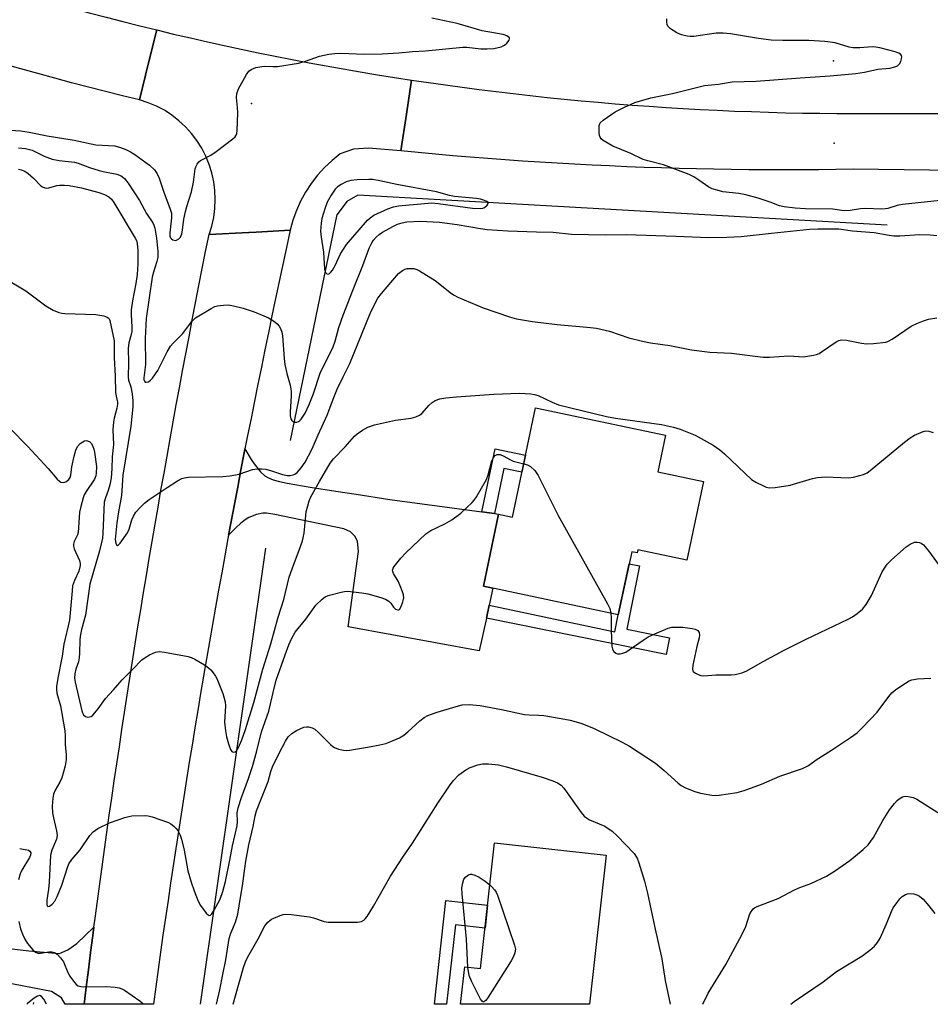
# Model space of a CAD drawing. Units: inches. Extents: x 1237770 to 1243770, y 565453 to 569453.
# Drawn here: x 1241275 to 1241534, y 565453 to 565732 of the extents above; entities that cross this region are included whole.
import ezdxf

# ---------------------------------------------------------------- set-up
doc = ezdxf.new("R2010")
doc.units = ezdxf.units.IN
doc.header["$MEASUREMENT"] = 0
for name, color, linetype in [('BLDG-Footprint', 5, 'Continuous'), ('ELEV-Spot Elevation', 7, 'Continuous'), ('HYDRO-Canal', 164, 'Continuous'), ('TRANS-Driveway', 251, 'Continuous'), ('TRANS-Non Street Sidewalk', 7, 'Continuous'), ('TRANS-Road', 130, 'Continuous'), ('Undefined', 1, 'Continuous')]:
    doc.layers.add(name, color=color, linetype=linetype)

msp = doc.modelspace()

# ---------------------------------------------------------------- linework, layer by layer
at = {"layer": 'BLDG-Footprint'}
for points, elevation in [([(1241469.59, 565601.2), (1241464.88, 565578.92), (1241450.92, 565581.87), (1241450.73, 565580.97), (1241449.18, 565581.3), (1241445.39, 565563.39), (1241407.08, 565571.49), (1241411.4, 565591.96), (1241415.34, 565591.13), (1241421.89, 565622.15), (1241458.75, 565614.36), (1241456.56, 565603.96)], 542.13), ([(1241441.97, 565495.15), (1241437.24, 565452.87), (1241400.61, 565452.87), (1241401.8, 565463.52), (1241406.27, 565463.02), (1241410.27, 565498.7)], 547.84)]:
    msp.add_lwpolyline(points, close=True, dxfattribs=dict(at, elevation=elevation))
at = {"layer": 'ELEV-Spot Elevation'}
for p in [(1241506.46, 565720.62, 535.8), (1241341.2, 565708.51, 534.45), (1241506.66, 565697.26, 537.42)]:
    msp.add_point(p, dxfattribs=at)
at = {"layer": 'HYDRO-Canal'}
for p, q in [((1241352.29, 565612.91), (1241365.59, 565677)), ((1241326.8, 565452.88), (1241345.31, 565582.35)), ((1241279.36, 565452.88), (1241279.41, 565453.33))]:
    msp.add_line(p, q, dxfattribs=at)
msp.add_lwpolyline([(1241521.75, 565673.96), (1241371.48, 565682.46), (1241368.29, 565680.72), (1241365.59, 565677)], dxfattribs=at)
at = {"layer": 'TRANS-Driveway'}
msp.add_lwpolyline([(1241406.67, 565592.6), (1241410.22, 565592.12), (1241411.4, 565591.96), (1241407.08, 565571.49), (1241409.79, 565570.92), (1241408.74, 565566.13), (1241407.92, 565562.41), (1241405.89, 565553.18), (1241368.7, 565559.98), (1241371.59, 565581.33), (1241371.38, 565584.31), (1241370.61, 565585.74), (1241369.31, 565586.95), (1241367.46, 565587.79), (1241347.91, 565591.87), (1241345.53, 565592.24), (1241344.45, 565592.25), (1241342.66, 565591.84), (1241340.51, 565591.02), (1241339.46, 565590.38), (1241338.21, 565589.39), (1241336.77, 565588.06), (1241334.75, 565586.03), (1241335.47, 565589.92), (1241336.39, 565594.8), (1241337.32, 565599.67), (1241338.25, 565604.53), (1241339.2, 565609.41), (1241339.4, 565610.46), (1241341.17, 565607.5), (1241342.01, 565606.24), (1241343.79, 565603.99), (1241345.05, 565602.8), (1241346.04, 565602.26), (1241347.43, 565601.74), (1241349.23, 565601.23), (1241351.36, 565600.76), (1241357.88, 565599.64), (1241365.18, 565598.52), (1241370.98, 565597.63), (1241380.56, 565596.16)], close=True, dxfattribs=at)
msp.add_lwpolyline([(1241250.87, 565471.25), (1241277.99, 565468.06), (1241286.69, 565467.29), (1241289.08, 565468.28), (1241291.66, 565470.11), (1241296.52, 565474.71), (1241296.21, 565472.39), (1241295.58, 565467.52), (1241294.95, 565462.64), (1241294.33, 565457.76), (1241293.72, 565452.88), (1241288.3, 565452.88), (1241287.32, 565454.66), (1241284.47, 565456.45), (1241262.77, 565460.63)], dxfattribs=at)
at = {"layer": 'TRANS-Non Street Sidewalk'}
for points in [[(1241410.22, 565592.12), (1241406.67, 565592.6), (1241410.45, 565610.5), (1241419.05, 565608.68), (1241418.03, 565603.86), (1241412.93, 565604.94)], [(1241407.92, 565562.41), (1241408.74, 565566.13), (1241444.38, 565558.6), (1241445.39, 565563.39), (1241448.46, 565577.88), (1241451.44, 565577.28), (1241447.82, 565559.3), (1241459.93, 565556.86), (1241458.98, 565552.13)], [(1241408.28, 565480.95), (1241407.56, 565474.5), (1241399.12, 565475.44), (1241396.59, 565452.87), (1241393.16, 565452.87), (1241396.45, 565482.28)]]:
    msp.add_lwpolyline(points, close=True, dxfattribs=at)
at = {"layer": 'TRANS-Road'}
for points in [[(1241271.44, 565740.98), (1241276.18, 565739.58), (1241280.92, 565738.21), (1241285.67, 565736.87), (1241290.43, 565735.55), (1241295.2, 565734.26), (1241299.97, 565733), (1241304.75, 565731.76), (1241309.54, 565730.56), (1241314.33, 565729.38), (1241312.05, 565720.01), (1241309.49, 565709.53), (1241304.65, 565710.71), (1241299.82, 565711.91), (1241295, 565713.14), (1241290.18, 565714.4), (1241285.38, 565715.69), (1241280.58, 565717), (1241275.78, 565718.34), (1241271, 565719.72)], [(1241685.62, 565687.64), (1241512.1, 565689.87), (1241507.15, 565689.79), (1241502.21, 565689.73), (1241497.26, 565689.7), (1241492.31, 565689.69), (1241487.36, 565689.7), (1241482.42, 565689.73), (1241477.47, 565689.78), (1241472.53, 565689.86), (1241467.58, 565689.96), (1241462.63, 565690.08), (1241457.69, 565690.22), (1241452.75, 565690.39), (1241447.8, 565690.58), (1241442.86, 565690.79), (1241437.92, 565691.02), (1241432.98, 565691.28), (1241428.04, 565691.55), (1241423.1, 565691.85), (1241418.17, 565692.17), (1241413.23, 565692.52), (1241408.3, 565692.88), (1241403.37, 565693.27), (1241398.44, 565693.68), (1241393.51, 565694.12), (1241388.58, 565694.57), (1241383.66, 565695.05), (1241385.24, 565705.5), (1241385.82, 565709.33), (1241386.71, 565715.16), (1241391.5, 565714.45), (1241396.3, 565713.77), (1241401.1, 565713.11), (1241405.91, 565712.48), (1241410.72, 565711.88), (1241415.53, 565711.31), (1241420.35, 565710.76), (1241425.16, 565710.25), (1241429.99, 565709.76), (1241434.82, 565709.3), (1241439.64, 565708.86), (1241444.47, 565708.45), (1241449.3, 565708.07), (1241454.13, 565707.72), (1241458.97, 565707.4), (1241463.81, 565707.1), (1241468.65, 565706.83), (1241473.49, 565706.6), (1241478.33, 565706.38), (1241483.17, 565706.2), (1241488.02, 565706.04), (1241492.86, 565705.91), (1241497.71, 565705.81), (1241502.56, 565705.74), (1241507.4, 565705.7), (1241512.25, 565705.68), (1241540.4, 565705.67)]]:
    msp.add_lwpolyline(points, dxfattribs=at)
for points in [[(1241386.71, 565715.16), (1241385.82, 565709.33), (1241385.24, 565705.5), (1241383.66, 565695.05), (1241374.46, 565695.88), (1241370.2, 565695.57), (1241366.41, 565694.21), (1241364.12, 565692.37), (1241361.98, 565690.35), (1241360, 565688.18), (1241358.21, 565685.85), (1241356.6, 565683.39), (1241355.2, 565680.81), (1241354, 565678.13), (1241353.02, 565675.36), (1241352.26, 565672.52), (1241342.61, 565672.01), (1241340.51, 565671.9), (1241329.18, 565671.29), (1241329.95, 565673.71), (1241330.51, 565676.2), (1241330.85, 565678.72), (1241330.97, 565681.26), (1241330.87, 565683.8), (1241330.55, 565686.32), (1241330.01, 565688.81), (1241329.26, 565691.24), (1241328.29, 565693.59), (1241327.13, 565695.85), (1241325.77, 565698.01), (1241324.23, 565700.03), (1241322.52, 565701.91), (1241320.66, 565703.64), (1241318.64, 565705.2), (1241316.51, 565706.58), (1241314.26, 565707.77), (1241311.91, 565708.75), (1241309.49, 565709.53), (1241312.05, 565720.01), (1241314.33, 565729.38), (1241319.12, 565728.24), (1241323.91, 565727.12), (1241328.71, 565726.03), (1241333.51, 565724.97), (1241338.32, 565723.94), (1241343.13, 565722.93), (1241347.95, 565721.96), (1241352.78, 565721.01), (1241357.61, 565720.09), (1241362.45, 565719.2), (1241367.29, 565718.33), (1241372.14, 565717.5), (1241376.99, 565716.69), (1241381.84, 565715.91)], [(1241339.4, 565610.46), (1241339.2, 565609.41), (1241338.25, 565604.53), (1241337.32, 565599.67), (1241336.39, 565594.8), (1241335.47, 565589.92), (1241334.75, 565586.03), (1241334.57, 565585.05), (1241333.67, 565580.17), (1241332.78, 565575.3), (1241331.9, 565570.41), (1241331.02, 565565.54), (1241330.16, 565560.65), (1241329.31, 565555.77), (1241328.46, 565550.88), (1241327.62, 565546), (1241326.79, 565541.11), (1241325.97, 565536.22), (1241325.16, 565531.33), (1241324.36, 565526.43), (1241323.57, 565521.54), (1241322.78, 565516.64), (1241322.01, 565511.75), (1241321.24, 565506.85), (1241320.48, 565501.95), (1241319.73, 565497.05), (1241318.99, 565492.15), (1241318.26, 565487.24), (1241317.54, 565482.34), (1241316.83, 565477.43), (1241316.12, 565472.52), (1241315.43, 565467.61), (1241314.74, 565462.7), (1241314.06, 565457.79), (1241313.39, 565452.88), (1241293.72, 565452.88), (1241294.33, 565457.76), (1241294.95, 565462.64), (1241295.58, 565467.52), (1241296.21, 565472.39), (1241296.52, 565474.71), (1241296.85, 565477.27), (1241297.5, 565482.14), (1241298.16, 565487.01), (1241298.83, 565491.89), (1241299.51, 565496.76), (1241300.19, 565501.63), (1241300.88, 565506.5), (1241301.58, 565511.37), (1241302.29, 565516.24), (1241303.01, 565521.1), (1241303.73, 565525.97), (1241304.46, 565530.83), (1241305.2, 565535.7), (1241305.95, 565540.56), (1241306.7, 565545.42), (1241307.47, 565550.27), (1241308.24, 565555.13), (1241309.02, 565559.99), (1241309.81, 565564.84), (1241310.6, 565569.7), (1241311.41, 565574.55), (1241312.22, 565579.4), (1241313.04, 565584.25), (1241313.87, 565589.1), (1241314.71, 565593.94), (1241315.55, 565598.79), (1241316.41, 565603.63), (1241317.26, 565608.47), (1241318.13, 565613.31), (1241319.01, 565618.15), (1241319.89, 565622.99), (1241320.79, 565627.83), (1241321.69, 565632.66), (1241322.6, 565637.5), (1241323.51, 565642.33), (1241324.44, 565647.16), (1241325.37, 565651.99), (1241326.31, 565656.82), (1241327.26, 565661.64), (1241328.22, 565666.47), (1241329.18, 565671.29), (1241340.51, 565671.9), (1241342.61, 565672.01), (1241352.26, 565672.52), (1241351.2, 565667.68), (1241350.16, 565662.83), (1241349.11, 565657.98), (1241348.08, 565653.13), (1241347.06, 565648.28), (1241346.05, 565643.43), (1241345.04, 565638.57), (1241344.05, 565633.72), (1241343.06, 565628.86), (1241342.08, 565624), (1241341.11, 565619.13), (1241340.15, 565614.27)]]:
    msp.add_lwpolyline(points, close=True, dxfattribs=at)
at = {"layer": 'Undefined'}
for points, elevation in [([(1241267.18, 565701.3), (1241275.64, 565700.75), (1241278.13, 565700.35), (1241283.21, 565699.35), (1241290.88, 565698.07), (1241297.01, 565696.75), (1241302.46, 565696.46), (1241304.05, 565696.07), (1241305.61, 565695.46), (1241306.88, 565694.79), (1241308.09, 565694.04), (1241312.27, 565690.98), (1241313.74, 565689.66), (1241314.5, 565688.56), (1241315.05, 565687.29), (1241316.34, 565683.35), (1241318.17, 565678.53), (1241318.52, 565677.4), (1241318.56, 565676.06), (1241318.03, 565671.81), (1241318.09, 565670.84), (1241318.25, 565670.43), (1241318.53, 565670.1), (1241318.9, 565669.86), (1241319.55, 565669.68), (1241320, 565669.73), (1241320.65, 565670.09), (1241321.07, 565670.62), (1241321.42, 565671.53), (1241321.64, 565672.6), (1241322.06, 565675.67), (1241322.5, 565677.89), (1241322.85, 565679.27), (1241324.17, 565683.47), (1241324.76, 565686.23), (1241325.29, 565689.94), (1241325.52, 565690.75), (1241325.78, 565691.26), (1241326.3, 565691.94), (1241326.72, 565692.3), (1241329.7, 565693.87), (1241331.17, 565694.88), (1241335.96, 565698.5), (1241336.59, 565699.09), (1241336.9, 565699.53), (1241337.08, 565700.04), (1241337.2, 565700.88), (1241337.35, 565705.9), (1241337.31, 565707.37), (1241337.01, 565710.25), (1241337.05, 565711.36), (1241337.57, 565712.67), (1241339.86, 565716.73), (1241340.5, 565717.67), (1241341.12, 565718.2), (1241342.45, 565718.7), (1241344.19, 565719.06), (1241345.05, 565719.11), (1241347.3, 565719), (1241348.59, 565719.05), (1241354.61, 565719.97), (1241356.59, 565720.5), (1241360.58, 565721.92), (1241363.18, 565722.48), (1241364.92, 565722.75), (1241366.59, 565722.77), (1241373.37, 565722.52), (1241378.36, 565722.63), (1241383.11, 565722.89), (1241386.95, 565723.3), (1241390.68, 565723.42), (1241401.22, 565724.49), (1241402.34, 565724.46), (1241406.39, 565724), (1241408.13, 565724.01), (1241410.08, 565724.15), (1241412.08, 565724.59), (1241413.1, 565725.08), (1241413.73, 565725.63), (1241414.38, 565726.46), (1241414.53, 565726.85), (1241414.46, 565727.19), (1241414.16, 565727.47), (1241413.73, 565727.72), (1241412.7, 565728.11), (1241406.72, 565729.13), (1241399.67, 565731.2), (1241392.42, 565732.72)], 534), ([(1241536.74, 565680.97), (1241526.05, 565679.85), (1241524.54, 565679.55), (1241521.95, 565678.73), (1241521.13, 565678.58), (1241519.99, 565678.57), (1241515.66, 565678.76), (1241514.13, 565678.62), (1241511.21, 565678.16), (1241509.52, 565678.05), (1241506.32, 565678.49), (1241498.54, 565678.58), (1241495.64, 565678.83), (1241492.5, 565679.23), (1241491.1, 565679.51), (1241488.46, 565680.51), (1241485.13, 565681.63), (1241481.57, 565682.59), (1241479.56, 565682.98), (1241475.07, 565683.49), (1241473.41, 565683.88), (1241472.05, 565684.3), (1241471.05, 565684.79), (1241468.29, 565686.79), (1241466.8, 565687.72), (1241465.5, 565688.4), (1241458.26, 565691.13), (1241453.74, 565692.23), (1241452.47, 565692.63), (1241448.92, 565694.34), (1241443.83, 565696.41), (1241441.11, 565697.97), (1241440.51, 565698.49), (1241440.24, 565698.93), (1241440.08, 565699.45), (1241439.97, 565700.29), (1241439.92, 565701.46), (1241439.99, 565702.29), (1241440.28, 565703.02), (1241441.08, 565703.79), (1241444.51, 565706.13), (1241447.14, 565707.46), (1241450.1, 565708.76), (1241454.62, 565710.13), (1241460.76, 565711.34), (1241469.81, 565713.62), (1241473.8, 565714.02), (1241477.71, 565714.67), (1241484.55, 565714.87), (1241497.03, 565715.84), (1241505.49, 565716.37), (1241512.79, 565717.07), (1241515.26, 565717.39), (1241519.06, 565718.22), (1241522.45, 565718.54), (1241523.87, 565718.89), (1241524.64, 565719.23), (1241525.23, 565719.74), (1241525.59, 565720.45), (1241525.8, 565721.23), (1241525.85, 565721.73), (1241525.76, 565722.17), (1241525.46, 565722.53), (1241525.01, 565722.82), (1241524.02, 565723.2), (1241519.64, 565724.3), (1241518.54, 565724.5), (1241517.49, 565724.57), (1241513.92, 565724.28), (1241512.02, 565724.31), (1241510.97, 565724.54), (1241506.92, 565725.7), (1241504.03, 565726.11), (1241499.48, 565726.36), (1241492.06, 565726.37), (1241488.8, 565726.52), (1241485.15, 565726.96), (1241477.19, 565728.27), (1241475.17, 565728.5), (1241473.14, 565728.46), (1241466.83, 565727.55), (1241465.74, 565727.51), (1241464.94, 565727.6), (1241463.33, 565728.05), (1241462.01, 565728.61), (1241460.22, 565729.68), (1241459.78, 565730.04), (1241459.47, 565730.44), (1241459.27, 565730.89), (1241459.14, 565731.73), (1241459.16, 565732.59)], 536), ([(1241275.06, 565689.87), (1241275.86, 565689.69), (1241276.9, 565689.29), (1241277.84, 565688.67), (1241279.36, 565687.32), (1241281.47, 565685.16), (1241281.91, 565684.85), (1241282.59, 565684.56), (1241283.17, 565684.49), (1241283.72, 565684.56), (1241285.95, 565685.21), (1241286.78, 565685.34), (1241288.15, 565685.38), (1241289.52, 565685.23), (1241293.02, 565684.56), (1241297.86, 565683.3), (1241299.54, 565682.72), (1241300.77, 565682.04), (1241301.47, 565681.38), (1241302.14, 565680.42), (1241308.23, 565670.34), (1241308.58, 565669.59), (1241308.81, 565668.75), (1241308.97, 565666.83), (1241308.98, 565663.05), (1241308.74, 565660), (1241308.4, 565657.45), (1241307.44, 565652.53), (1241307.08, 565649.96), (1241307.05, 565648.59), (1241307.3, 565645), (1241307.29, 565643.82), (1241307.11, 565642.96), (1241306.4, 565640.63), (1241306.2, 565639.01), (1241306.34, 565634.97), (1241306.2, 565630.82), (1241306.31, 565630.01), (1241306.97, 565628.09), (1241307.39, 565626.08), (1241307.56, 565624.15), (1241307.53, 565622.47), (1241306.95, 565616.93), (1241304.67, 565603.02), (1241304.31, 565597.29), (1241303.44, 565592.62), (1241303.02, 565589.54), (1241302.57, 565584.75), (1241302.77, 565583.7), (1241302.96, 565583.3), (1241303.21, 565583.11), (1241303.5, 565583.22), (1241303.99, 565583.74), (1241306.01, 565586.65), (1241306.52, 565587.7), (1241307.3, 565590.37), (1241307.72, 565591.38), (1241308.45, 565592.56), (1241309.61, 565593.86), (1241310.85, 565595.08), (1241312.22, 565596.14), (1241317.27, 565599.52), (1241320.22, 565601.4), (1241321.48, 565602.09), (1241322.18, 565602.31), (1241323.34, 565602.43), (1241333.07, 565602.7), (1241335.12, 565602.86), (1241337.71, 565603.32), (1241341.56, 565604.6), (1241342.97, 565604.86), (1241344.15, 565604.85), (1241345.3, 565604.71), (1241346.93, 565604.25), (1241350.01, 565603.23), (1241351.43, 565602.96), (1241352.27, 565602.95), (1241353.07, 565603.11), (1241353.56, 565603.34), (1241354.23, 565603.83), (1241355.33, 565605.1), (1241356.5, 565606.69), (1241358.51, 565610.49), (1241360.19, 565614.47), (1241362.71, 565620.05), (1241364.62, 565625.08), (1241365.61, 565627.44), (1241367.25, 565630.93), (1241369.18, 565634.72), (1241374.93, 565648.95), (1241376.52, 565652.26), (1241377.1, 565653.23), (1241378.13, 565654.57), (1241383.01, 565660.27), (1241384.12, 565661.14), (1241384.9, 565661.51), (1241385.43, 565661.64), (1241386.54, 565661.73), (1241387.37, 565661.67), (1241388.16, 565661.43), (1241388.94, 565661.05), (1241393.42, 565658.31), (1241398.03, 565654.6), (1241398.75, 565654.1), (1241399.78, 565653.58), (1241407.01, 565650.56), (1241414.45, 565648.01), (1241416.52, 565647.4), (1241421.04, 565646.64), (1241428, 565645.76), (1241437.45, 565644.97), (1241439.21, 565644.75), (1241442.84, 565643.92), (1241448.34, 565642.04), (1241452.28, 565641.08), (1241454.52, 565640.62), (1241460.03, 565639.83), (1241466.16, 565638.62), (1241471.34, 565637.98), (1241477.53, 565637.7), (1241486.5, 565636.57), (1241488.27, 565636.55), (1241493.8, 565636.86), (1241497.98, 565636.65), (1241499.13, 565636.76), (1241500.83, 565637.06), (1241501.65, 565637.28), (1241502.42, 565637.61), (1241503.4, 565638.21), (1241507.23, 565640.89), (1241507.99, 565641.27), (1241508.79, 565641.45), (1241510.18, 565641.36), (1241514.43, 565640.49), (1241515.84, 565640.29), (1241517.86, 565640.39), (1241521.31, 565640.8), (1241522.11, 565641.06), (1241523.1, 565641.59), (1241528.56, 565645.3), (1241530.09, 565646.11), (1241532.02, 565646.85), (1241533.44, 565647.27), (1241535.79, 565647.64)], 538), ([(1241270.34, 565659.38), (1241277.2, 565655.31), (1241282.83, 565651.05), (1241284.92, 565649.89), (1241286.54, 565649.16), (1241287.38, 565648.97), (1241288.25, 565648.9), (1241297.02, 565648.67), (1241299.3, 565648.22), (1241300.08, 565647.97), (1241300.53, 565647.73), (1241300.84, 565647.38), (1241301.03, 565646.94), (1241302.27, 565641.16), (1241302.23, 565636.39), (1241302.56, 565631.11), (1241302.64, 565626.53), (1241302.78, 565625.41), (1241303.21, 565623.78), (1241303.24, 565623.14), (1241303.03, 565622.02), (1241302.23, 565619.19), (1241302.03, 565618.04), (1241301.89, 565616), (1241302.03, 565611.69), (1241301.68, 565608.26), (1241301.59, 565604.82), (1241301.4, 565602.23), (1241301.05, 565600.28), (1241300.54, 565598.69), (1241299.75, 565596.59), (1241299.46, 565595.34), (1241299.05, 565586.59), (1241298.91, 565585.2), (1241298.58, 565583.54), (1241298.06, 565581.52), (1241295.33, 565572.08), (1241294.1, 565563.31), (1241293.01, 565559.21), (1241292.61, 565557.27), (1241292.51, 565556.18), (1241292.44, 565552.58), (1241292.33, 565551.18), (1241292.09, 565550.05), (1241291.34, 565547.94), (1241291.06, 565546.69), (1241291, 565545.42), (1241291.14, 565544.32), (1241293.09, 565536.12), (1241293.34, 565535.39), (1241293.58, 565534.97), (1241294.12, 565534.56), (1241294.8, 565534.39), (1241295.28, 565534.4), (1241295.74, 565534.57), (1241296.18, 565534.89), (1241297.76, 565536.68), (1241299.83, 565539.66), (1241302.04, 565542.07), (1241304.49, 565544.99), (1241307.58, 565548), (1241310.13, 565550.64), (1241311.02, 565551.32), (1241312.25, 565552.01), (1241314.03, 565552.81), (1241314.56, 565552.94), (1241315.12, 565552.97), (1241316.58, 565552.8), (1241323.3, 565551.59), (1241324.12, 565551.31), (1241325.14, 565550.79), (1241327.87, 565549.17), (1241329.06, 565548.36), (1241329.67, 565547.79), (1241330.38, 565546.93), (1241331.02, 565546.02), (1241331.42, 565545.29), (1241333.11, 565541.07), (1241333.53, 565539.74), (1241333.77, 565538.67), (1241333.82, 565537.56), (1241333.62, 565532.97), (1241333.87, 565530.47), (1241334.16, 565528.8), (1241334.73, 565526.83), (1241335.29, 565525.21), (1241335.67, 565524.61), (1241335.83, 565524.5), (1241336.19, 565524.45), (1241336.59, 565524.56), (1241336.96, 565524.8), (1241337.59, 565525.7), (1241338.54, 565527.91), (1241339.54, 565530.85), (1241341.88, 565538.49), (1241344.42, 565547.94), (1241346.78, 565555.12), (1241348.85, 565562.76), (1241350.44, 565567.74), (1241351.93, 565574.11), (1241352.75, 565576.49), (1241355.17, 565582.8), (1241355.7, 565584.41), (1241356.16, 565586.61), (1241356.78, 565592.64), (1241357.2, 565594.35), (1241357.66, 565595.76), (1241358.12, 565596.85), (1241360.53, 565601.24), (1241363.62, 565606.46), (1241364.49, 565607.71), (1241367.81, 565611.05), (1241370.47, 565614.07), (1241371.29, 565614.78), (1241372.73, 565615.83), (1241374.23, 565616.68), (1241376.14, 565617.28), (1241382.12, 565618.64), (1241386.53, 565619.22), (1241387.92, 565619.58), (1241388.93, 565620.07), (1241389.6, 565620.56), (1241391.71, 565622.94), (1241392.52, 565623.64), (1241393.39, 565624.2), (1241394.67, 565624.68), (1241396.42, 565625), (1241399.4, 565625.29), (1241410.09, 565626.02), (1241417.33, 565626.3), (1241420.52, 565626.13), (1241421.61, 565625.94), (1241422.6, 565625.62), (1241426.56, 565623.75), (1241428.41, 565623.02), (1241442.01, 565619.66), (1241444.63, 565619.17), (1241457.68, 565617.41), (1241461.01, 565616.69), (1241462.91, 565616.06), (1241467.2, 565614.37), (1241472.29, 565611.54), (1241474.19, 565610.18), (1241475.55, 565609.06), (1241483.19, 565601.84), (1241484.45, 565601.06), (1241486.58, 565599.97), (1241487.39, 565599.63), (1241488.22, 565599.45), (1241489.91, 565599.55), (1241494.2, 565600.21), (1241500.5, 565602.05), (1241501.93, 565602.38), (1241504.21, 565602.54), (1241510.71, 565602.23), (1241512.15, 565602.45), (1241514.96, 565603.22), (1241516, 565603.68), (1241516.93, 565604.34), (1241526.6, 565612.41), (1241528.22, 565613.67), (1241529.5, 565614.36), (1241531.92, 565615.38), (1241532.73, 565615.58), (1241533.52, 565615.56), (1241534.8, 565615.14)], 540), ([(1241272.7, 565616.28), (1241277.73, 565611.17), (1241283.52, 565604.89), (1241286.06, 565601.94), (1241286.7, 565601.35), (1241287.14, 565601.08), (1241287.83, 565600.92), (1241288.53, 565601.1), (1241289.36, 565601.76), (1241289.77, 565602.38), (1241289.94, 565603), (1241290.25, 565605.44), (1241290.91, 565608.39), (1241291.36, 565610.14), (1241291.82, 565611.21), (1241292.63, 565612.03), (1241293.36, 565612.52), (1241293.87, 565612.75), (1241294.33, 565612.84), (1241294.73, 565612.81), (1241295.36, 565612.5), (1241295.73, 565612.13), (1241296.12, 565611.45), (1241296.49, 565610.43), (1241296.69, 565609.6), (1241297.2, 565605.49), (1241297.17, 565603.59), (1241297.01, 565602.84), (1241296.64, 565601.9), (1241294.27, 565598.37), (1241293.77, 565597.41), (1241293.48, 565596.63), (1241292.8, 565594.16), (1241292.44, 565592.49), (1241292.07, 565586.79), (1241291.87, 565586.07), (1241290.93, 565584.18), (1241290.7, 565583.41), (1241290.7, 565582.89), (1241290.92, 565582.1), (1241292.41, 565578.82), (1241292.56, 565577.97), (1241292.56, 565577.4), (1241292.18, 565575.82), (1241290.95, 565573.18), (1241290.47, 565571.64), (1241290.29, 565570.19), (1241289.9, 565564.96), (1241289.55, 565561.86), (1241287.93, 565555.06), (1241287.51, 565551.66), (1241286.29, 565545.43), (1241285.92, 565543.06), (1241285.89, 565542.21), (1241286.01, 565541.17), (1241287.03, 565537.57), (1241288.22, 565530.5), (1241288.33, 565529.14), (1241288.33, 565526.6), (1241288.6, 565523.68), (1241288.63, 565522.23), (1241288.38, 565520.52), (1241287.4, 565517.14), (1241286.86, 565515.88), (1241285.5, 565513.63), (1241285.07, 565512.52), (1241284.81, 565511.39), (1241284.7, 565509.14), (1241284.76, 565507.17), (1241285.03, 565505.74), (1241285.89, 565502.1), (1241286.06, 565500.76), (1241285.86, 565499.74), (1241284.52, 565496.64), (1241284.15, 565495.14), (1241283.77, 565487.5), (1241283.58, 565485.5), (1241283.13, 565482.39), (1241283.1, 565481.58), (1241283.17, 565481.09), (1241283.31, 565480.74), (1241283.42, 565480.64), (1241283.89, 565480.73), (1241284.67, 565481.29), (1241285.37, 565482.14), (1241286.05, 565483.43), (1241287.39, 565486.66), (1241288.99, 565491.7), (1241289.42, 565492.75), (1241290.23, 565493.93), (1241292.6, 565496.73), (1241295.34, 565500.73), (1241296.25, 565501.8), (1241297.6, 565502.73), (1241300.89, 565504.32), (1241305.3, 565505.89), (1241306.42, 565506.2), (1241307.28, 565506.35), (1241311.07, 565506.48), (1241311.93, 565506.38), (1241313.03, 565506.08), (1241317.65, 565504.46), (1241318.37, 565504.06), (1241319.23, 565503.43), (1241319.8, 565502.88), (1241320.33, 565502.17), (1241321.03, 565500.87), (1241321.41, 565499.75), (1241322.1, 565496.58), (1241323.15, 565490.78), (1241324.11, 565487.52), (1241324.99, 565485.06), (1241326.14, 565482.13), (1241326.79, 565480.87), (1241328.35, 565478.75), (1241328.9, 565478.22), (1241329.27, 565478.07), (1241329.65, 565478.19), (1241329.99, 565478.5), (1241330.68, 565479.62), (1241332.32, 565482.69), (1241333.09, 565484.89), (1241333.87, 565487.71), (1241335.11, 565493.74), (1241335.83, 565497.8), (1241337.15, 565503.53), (1241337.28, 565504.77), (1241337.19, 565507.2), (1241337.44, 565508.6), (1241338.4, 565511.57), (1241340.41, 565516.98), (1241341.49, 565520.38), (1241342.64, 565524.46), (1241344.11, 565530.2), (1241346.16, 565536.1), (1241347.35, 565541.39), (1241348.27, 565544.82), (1241350.77, 565552.02), (1241351.86, 565554.91), (1241352.56, 565556.57), (1241353.62, 565558.45), (1241356.7, 565562.2), (1241359.55, 565566.1), (1241361.3, 565567.88), (1241362.17, 565568.52), (1241362.98, 565568.86), (1241366.73, 565569.87), (1241367.61, 565570.03), (1241368.48, 565570.07), (1241372.55, 565569.68), (1241374.27, 565569.34), (1241377.94, 565568.3), (1241379.32, 565567.85), (1241380.24, 565567.32), (1241380.77, 565566.73), (1241381.6, 565565.54), (1241382.16, 565565.01), (1241382.75, 565564.79), (1241383.1, 565564.83), (1241383.27, 565564.94), (1241383.77, 565565.77), (1241384.23, 565567.12), (1241384.45, 565568.24), (1241384.39, 565569.08), (1241384.15, 565569.93), (1241383.5, 565571.6), (1241382.85, 565572.94), (1241381.53, 565575.17), (1241381.35, 565575.66), (1241381.31, 565576.09), (1241381.47, 565576.65), (1241381.73, 565577.08), (1241383.65, 565579.5), (1241385.04, 565580.98), (1241390.71, 565586.42), (1241392.18, 565587.33), (1241396.18, 565589.2), (1241398.14, 565590.38), (1241400.65, 565592.22), (1241403.9, 565595.27), (1241404.46, 565595.95), (1241405.11, 565596.93), (1241407.93, 565601.8), (1241408.46, 565603.16), (1241409.48, 565607.08), (1241409.94, 565608.06), (1241410.41, 565608.65), (1241410.99, 565608.94), (1241411.85, 565608.86), (1241412.84, 565608.46), (1241414.8, 565607.37), (1241415.56, 565607.03), (1241416.63, 565606.7), (1241418.54, 565606.29)], 542), ([(1241418.54, 565606.29), (1241419.59, 565605.97), (1241420.48, 565605.49), (1241421.64, 565604.32), (1241422.63, 565602.96), (1241428.33, 565591.61), (1241442.3, 565566.51), (1241442.94, 565565.17), (1241443.23, 565563.85)], 542), ([(1241443.23, 565563.85), (1241443.33, 565562.53), (1241443.34, 565558.95), (1241443.53, 565554.49), (1241443.79, 565553.4), (1241444.07, 565552.98), (1241444.65, 565552.51), (1241445.12, 565552.35), (1241445.9, 565552.35), (1241446.71, 565552.51), (1241447.5, 565552.81), (1241448.51, 565553.42), (1241452.4, 565556.16), (1241453.89, 565557.11), (1241455.73, 565558), (1241459.51, 565559.59), (1241460.61, 565559.85), (1241462.55, 565559.94), (1241463.71, 565559.85), (1241466.37, 565559.48), (1241467.22, 565559.29), (1241467.92, 565558.96), (1241468.35, 565558.37), (1241468.48, 565557.64), (1241468.36, 565556.89), (1241467.71, 565554.39), (1241466.54, 565549.1), (1241466.43, 565548), (1241466.54, 565547.53), (1241466.67, 565547.34), (1241467.28, 565546.86), (1241468.03, 565546.48), (1241468.85, 565546.19), (1241469.68, 565546.04), (1241473.05, 565546.36), (1241477.45, 565546.32), (1241478.57, 565546.43), (1241480.43, 565546.89), (1241481.73, 565547.41), (1241486.54, 565550.16), (1241492.3, 565553.31), (1241498.73, 565556.49), (1241510.61, 565562.15), (1241511.84, 565562.81), (1241513.23, 565563.77), (1241514.71, 565565.04), (1241515.75, 565566.33), (1241516.36, 565567.24), (1241517.23, 565568.91), (1241520.19, 565575.42), (1241520.91, 565576.66), (1241521.75, 565577.79), (1241522.93, 565579.03), (1241527.09, 565582.68), (1241528.24, 565583.47), (1241529.45, 565583.98), (1241530.2, 565584.05), (1241530.93, 565583.95), (1241531.38, 565583.78), (1241532, 565583.3), (1241533.43, 565581.56), (1241538.44, 565574.7)], 542), ([(1241402.71, 565463.42), (1241402.24, 565471.33), (1241401.01, 565484.2), (1241400.97, 565485.92), (1241401.2, 565487.36), (1241401.53, 565488.42), (1241402.07, 565489.08), (1241402.86, 565489.63), (1241403.43, 565489.8), (1241403.7, 565489.81), (1241404.69, 565489.52), (1241405.9, 565488.93), (1241407.32, 565487.99), (1241408.93, 565486.78)], 548), ([(1241408.93, 565486.78), (1241409.52, 565486.22), (1241410.25, 565485.38), (1241410.69, 565484.66), (1241411.04, 565483.86), (1241415.95, 565469.62), (1241416.17, 565468.5), (1241416.04, 565467.47), (1241415.64, 565466.46), (1241414.92, 565465.21), (1241408.43, 565454.86), (1241407.77, 565453.96), (1241407.24, 565453.59), (1241407.06, 565453.59), (1241406.7, 565453.75), (1241406.22, 565454.33), (1241403.68, 565459.41), (1241403.05, 565461.03), (1241402.71, 565463.42)], 548)]:
    msp.add_lwpolyline(points, dxfattribs=dict(at, elevation=elevation))
at = {"layer": 'Undefined', "elevation": 534}
msp.add_lwpolyline([(1241374.51, 565686.99), (1241371.26, 565686.84), (1241369.49, 565686.67), (1241368.15, 565686.27), (1241366.66, 565685.57), (1241365.66, 565684.89), (1241364.96, 565684.19), (1241363.85, 565682.53), (1241362.73, 565680.54), (1241362.13, 565678.93), (1241361.24, 565675.91), (1241361.02, 565674.54), (1241360.88, 565672.33), (1241361.01, 565670.58), (1241361.64, 565666.28), (1241362, 565661.52), (1241362.28, 565660.53), (1241362.68, 565660.16), (1241363.01, 565660.12), (1241363.36, 565660.24), (1241363.72, 565660.57), (1241364.21, 565661.24), (1241364.96, 565662.52), (1241366.53, 565665.83), (1241368.18, 565668.47), (1241374.14, 565675.36), (1241374.94, 565676.08), (1241376.02, 565676.79), (1241379.94, 565678.59), (1241381.57, 565679.18), (1241383.01, 565679.47), (1241392.48, 565680.3), (1241394.22, 565680.18), (1241404.02, 565678.8), (1241406.15, 565678.67), (1241406.91, 565678.81), (1241407.37, 565679.02), (1241408.15, 565679.65), (1241408.46, 565680.16), (1241408.39, 565680.46), (1241408.08, 565680.71), (1241407.38, 565681.02), (1241406.28, 565681.35), (1241405.13, 565681.52), (1241398.86, 565682.15), (1241397.45, 565682.44), (1241393.78, 565683.44), (1241382.49, 565685.56), (1241377.71, 565686.57), (1241375.68, 565686.91)], close=True, dxfattribs=at)
at = {"layer": 'Undefined'}
for points in [[(1241275.11, 565695.91, 536), (1241277.11, 565695.79, 536), (1241279, 565695.24, 536), (1241282.41, 565693.56, 536), (1241284.62, 565692.74, 536), (1241286.64, 565692.36, 536), (1241290.98, 565691.88, 536), (1241292.03, 565691.56, 536), (1241295.22, 565690.37, 536), (1241297.98, 565689.47, 536), (1241299.1, 565689.19, 536), (1241302.97, 565688.49, 536), (1241304.2, 565688.02, 536), (1241305.21, 565687.26, 536), (1241306.26, 565685.89, 536), (1241309.43, 565681, 536), (1241311.39, 565677.27, 536), (1241313.21, 565674.63, 536), (1241313.56, 565673.94, 536), (1241313.81, 565673.12, 536), (1241314.29, 565670.25, 536), (1241314.67, 565666.54, 536), (1241314.61, 565664.8, 536), (1241314.38, 565663.66, 536), (1241313.43, 565660.67, 536), (1241313.09, 565659.25, 536), (1241311.31, 565647.47, 536), (1241311.05, 565641.8, 536), (1241311.11, 565634.46, 536), (1241310.68, 565630.64, 536), (1241310.7, 565630.13, 536), (1241310.86, 565629.67, 536), (1241311.1, 565629.46, 536), (1241311.3, 565629.4, 536), (1241311.98, 565629.53, 536), (1241312.61, 565629.97, 536), (1241313.17, 565630.59, 536), (1241314.02, 565631.75, 536), (1241314.62, 565632.75, 536), (1241317.3, 565638.04, 536), (1241318.25, 565639.65, 536), (1241319, 565640.53, 536), (1241321.65, 565643.16, 536), (1241324.34, 565646.65, 536), (1241325.39, 565647.65, 536), (1241329.78, 565650.38, 536), (1241330.8, 565650.86, 536), (1241331.62, 565651.07, 536), (1241333.31, 565651.29, 536), (1241334.72, 565651.33, 536), (1241336.13, 565651.1, 536), (1241338.92, 565650.41, 536), (1241341.97, 565649.37, 536), (1241344.73, 565648.3, 536), (1241346.05, 565647.68, 536), (1241347.47, 565646.79, 536), (1241348.57, 565645.95, 536), (1241349.09, 565645.35, 536), (1241349.46, 565644.65, 536), (1241349.83, 565643.64, 536), (1241350.06, 565642.55, 536), (1241350.51, 565636.16, 536), (1241350.71, 565634.42, 536), (1241351.28, 565631.89, 536), (1241352.2, 565628.58, 536), (1241352.53, 565626.89, 536), (1241352.55, 565625.43, 536), (1241352.2, 565621.05, 536), (1241352.25, 565619.9, 536), (1241352.45, 565619.06, 536), (1241352.66, 565618.59, 536), (1241352.96, 565618.24, 536), (1241353.36, 565618.09, 536), (1241354.07, 565618.12, 536), (1241354.55, 565618.27, 536), (1241354.98, 565618.54, 536), (1241355.37, 565618.94, 536), (1241356.51, 565620.67, 536), (1241357.65, 565623.08, 536), (1241358.75, 565625.9, 536), (1241360.85, 565632.3, 536), (1241364.37, 565639.17, 536), (1241364.98, 565641.07, 536), (1241366.02, 565644.97, 536), (1241367.23, 565648.49, 536), (1241370.07, 565655.77, 536), (1241372.85, 565662.58, 536), (1241374.67, 565667.46, 536), (1241375.39, 565669, 536), (1241375.86, 565669.72, 536), (1241376.63, 565670.6, 536), (1241377.5, 565671.34, 536), (1241378.48, 565671.99, 536), (1241381.33, 565673.61, 536), (1241382.65, 565674.26, 536), (1241383.98, 565674.68, 536), (1241385.36, 565674.95, 536), (1241389.18, 565675.11, 536), (1241394.6, 565674.87, 536), (1241399.63, 565674.22, 536), (1241406.26, 565673.04, 536), (1241408.11, 565672.78, 536), (1241414.01, 565672.4, 536), (1241422.2, 565672.07, 536), (1241426.9, 565672.03, 536), (1241432.08, 565671.43, 536), (1241441.78, 565671.28, 536), (1241447.66, 565671.37, 536), (1241461.67, 565670.91, 536), (1241471.05, 565670.45, 536), (1241476.17, 565670.56, 536), (1241480.3, 565670.8, 536), (1241488.87, 565671.67, 536), (1241499.69, 565672.89, 536), (1241502.05, 565672.96, 536), (1241507.97, 565672.94, 536), (1241511.83, 565672.38, 536), (1241518.04, 565671.94, 536), (1241522.28, 565671.11, 536), (1241523.57, 565670.96, 536), (1241525.31, 565670.97, 536), (1241530.87, 565671.29, 536), (1241533.94, 565671.2, 536), (1241535.78, 565671.05, 536)], [(1241331.29, 565452.88, 544), (1241332.26, 565457, 544), (1241333.07, 565461.29, 544), (1241333.98, 565465.49, 544), (1241334.9, 565471.57, 544), (1241335.35, 565473.05, 544), (1241336.7, 565476.21, 544), (1241337.36, 565478.42, 544), (1241338.09, 565483.21, 544), (1241338.71, 565486.51, 544), (1241339.31, 565491.37, 544), (1241339.64, 565493.47, 544), (1241340.53, 565498.09, 544), (1241341.75, 565503.32, 544), (1241342.33, 565506.33, 544), (1241342.71, 565507.74, 544), (1241343.5, 565509.98, 544), (1241345.94, 565516.13, 544), (1241346.77, 565518.92, 544), (1241347.25, 565520.24, 544), (1241349.08, 565524.15, 544), (1241350.88, 565527.56, 544), (1241351.68, 565528.78, 544), (1241352.67, 565529.73, 544), (1241354.05, 565530.55, 544), (1241356.09, 565531.47, 544), (1241356.86, 565531.65, 544), (1241357.4, 565531.62, 544), (1241358.45, 565531.33, 544), (1241359.18, 565530.93, 544), (1241360.3, 565529.96, 544), (1241363.68, 565526.57, 544), (1241364.36, 565526.01, 544), (1241364.85, 565525.71, 544), (1241365.93, 565525.3, 544), (1241367.33, 565524.94, 544), (1241368.18, 565524.87, 544), (1241369.03, 565524.94, 544), (1241374.74, 565525.9, 544), (1241377.68, 565526.48, 544), (1241379.42, 565526.89, 544), (1241380.81, 565527.41, 544), (1241383.23, 565528.53, 544), (1241384.49, 565529.27, 544), (1241385.6, 565530.18, 544), (1241389.08, 565533.35, 544), (1241390.23, 565534.25, 544), (1241391.34, 565534.82, 544), (1241393.96, 565535.8, 544), (1241399.33, 565537.39, 544), (1241401.04, 565537.82, 544), (1241403.04, 565537.91, 544), (1241406.2, 565537.69, 544), (1241412.23, 565536.56, 544), (1241418.74, 565535.11, 544), (1241420.03, 565534.97, 544), (1241422.73, 565534.91, 544), (1241424.2, 565534.8, 544), (1241429.16, 565534.02, 544), (1241431.7, 565533.47, 544), (1241434.78, 565532.63, 544), (1241436.96, 565531.83, 544), (1241438.55, 565531.14, 544), (1241446.52, 565527.22, 544), (1241448.57, 565526.09, 544), (1241455.96, 565521.28, 544), (1241458.41, 565519.25, 544), (1241462.34, 565515.63, 544), (1241463.24, 565514.97, 544), (1241464.45, 565514.34, 544), (1241467.1, 565513.29, 544), (1241468.72, 565512.75, 544), (1241471.95, 565512.21, 544), (1241472.84, 565512.16, 544), (1241473.98, 565512.24, 544), (1241479.13, 565512.99, 544), (1241481.09, 565513.51, 544), (1241485.99, 565515.33, 544), (1241491.22, 565517.61, 544), (1241497.67, 565519.8, 544), (1241499.36, 565520.68, 544), (1241501.6, 565522.26, 544), (1241505.89, 565524.99, 544), (1241511.27, 565528.58, 544), (1241513.18, 565529.95, 544), (1241514.64, 565531.36, 544), (1241518.84, 565535.79, 544), (1241522.18, 565540.26, 544), (1241523.08, 565541.3, 544), (1241524.22, 565542.2, 544), (1241526.92, 565544.01, 544), (1241527.92, 565544.62, 544), (1241528.7, 565544.98, 544), (1241530.37, 565545.24, 544), (1241534.12, 565545.39, 544)], [(1241336.06, 565452.88, 546), (1241336.67, 565455.25, 546), (1241338.98, 565463.28, 546), (1241339.57, 565464.91, 546), (1241340.14, 565466.13, 546), (1241343.16, 565471.44, 546), (1241344.99, 565475.16, 546), (1241345.86, 565476.2, 546), (1241346.97, 565476.99, 546), (1241349.38, 565478.09, 546), (1241350.2, 565478.36, 546), (1241350.76, 565478.44, 546), (1241352.48, 565478.34, 546), (1241357.69, 565477.64, 546), (1241358.82, 565477.37, 546), (1241361.88, 565476.37, 546), (1241363.03, 565476.18, 546), (1241371.35, 565476.16, 546), (1241372.46, 565476.36, 546), (1241373.17, 565476.77, 546), (1241373.56, 565477.16, 546), (1241374.07, 565477.82, 546), (1241375.89, 565480.72, 546), (1241380.71, 565489.19, 546), (1241384.25, 565494.59, 546), (1241386.97, 565498.57, 546), (1241394.1, 565509.94, 546), (1241397.42, 565514.9, 546), (1241398.5, 565516.32, 546), (1241400.15, 565518.02, 546), (1241402.07, 565519.43, 546), (1241403.36, 565520.1, 546), (1241405.51, 565520.82, 546), (1241406.87, 565521.12, 546), (1241408.56, 565521.09, 546), (1241411.38, 565520.78, 546), (1241413.64, 565520.23, 546), (1241423.75, 565517.28, 546), (1241426.78, 565516.3, 546), (1241428.1, 565515.75, 546), (1241429.13, 565515.04, 546), (1241429.89, 565514.22, 546), (1241434.8, 565507.32, 546), (1241435.72, 565506.22, 546), (1241436.31, 565505.76, 546), (1241437.25, 565505.24, 546), (1241441.54, 565503.38, 546), (1241443.61, 565502.02, 546), (1241445.09, 565500.71, 546), (1241449.85, 565495.64, 546), (1241450.71, 565494.29, 546), (1241451.23, 565492.97, 546), (1241452.83, 565487.78, 546), (1241453.69, 565484.39, 546), (1241455.62, 565475.04, 546), (1241457.7, 565465.75, 546), (1241458.67, 565459.58, 546), (1241460.14, 565452.86, 546)], [(1241469.37, 565452.86, 546), (1241470.92, 565456.01, 546), (1241475.88, 565464.16, 546), (1241480.56, 565472.81, 546), (1241481.58, 565474.94, 546), (1241482.77, 565478.56, 546), (1241483.17, 565479.29, 546), (1241483.67, 565479.92, 546), (1241484.07, 565480.27, 546), (1241484.78, 565480.66, 546), (1241488.03, 565481.82, 546), (1241490.8, 565482.92, 546), (1241495.38, 565485.32, 546), (1241496.89, 565485.97, 546), (1241500.07, 565487.16, 546), (1241504.52, 565489.25, 546), (1241506.79, 565490.61, 546), (1241511.13, 565493.69, 546), (1241514.93, 565496.76, 546), (1241516.33, 565498.16, 546), (1241517.81, 565500.23, 546), (1241520.46, 565505.01, 546), (1241522.4, 565508.03, 546), (1241523.76, 565509.84, 546), (1241524.51, 565510.68, 546), (1241525.15, 565511.19, 546), (1241526.11, 565511.7, 546), (1241526.87, 565511.91, 546), (1241527.7, 565511.87, 546), (1241529.09, 565511.52, 546), (1241530.18, 565511.11, 546), (1241537.14, 565506.65, 546)], [(1241275.43, 565497.1, 544), (1241277.96, 565496.56, 544), (1241278.35, 565496.32, 544), (1241278.56, 565495.82, 544), (1241278.49, 565495.21, 544), (1241278.21, 565494.52, 544), (1241276.05, 565490.93, 544), (1241275.53, 565489.87, 544), (1241275.1, 565488.21, 544)], [(1241494.39, 565452.86, 548), (1241495.27, 565453.64, 548), (1241503.54, 565459.26, 548), (1241507.34, 565462.21, 548), (1241514.56, 565466.53, 548), (1241516.83, 565468.24, 548), (1241518.12, 565469.35, 548), (1241519.01, 565470.42, 548), (1241519.74, 565471.65, 548), (1241521.51, 565475.69, 548), (1241522.92, 565479.2, 548), (1241523.46, 565480.23, 548), (1241524.43, 565481.69, 548), (1241525.32, 565482.84, 548), (1241525.96, 565483.43, 548), (1241526.92, 565484.03, 548), (1241527.44, 565484.22, 548), (1241528.22, 565484.33, 548), (1241529.3, 565484.2, 548), (1241530.1, 565483.91, 548), (1241530.85, 565483.52, 548), (1241531.89, 565482.7, 548), (1241533.53, 565480.84, 548), (1241535.28, 565478.6, 548)], [(1241275.19, 565476.32, 544), (1241275.65, 565474.3, 544), (1241276.3, 565472.53, 544), (1241276.89, 565471.3, 544), (1241277.66, 565470.12, 544), (1241279.12, 565468.36, 544), (1241279.95, 565467.64, 544), (1241280.57, 565467.39, 544), (1241281.35, 565467.33, 544), (1241283.68, 565467.72, 544), (1241284.55, 565467.77, 544), (1241285.36, 565467.59, 544), (1241286.03, 565467.13, 544), (1241287.02, 565466.08, 544), (1241287.87, 565464.9, 544), (1241289.08, 565461.85, 544), (1241289.65, 565460.85, 544), (1241291.01, 565459.01, 544), (1241291.57, 565458.42, 544), (1241292, 565458.12, 544), (1241292.78, 565457.9, 544), (1241293.64, 565457.84, 544), (1241299.97, 565457.89, 544), (1241302.55, 565457.75, 544), (1241303.67, 565457.57, 544), (1241304.45, 565457.27, 544), (1241305.19, 565456.83, 544), (1241309.52, 565453.86, 544), (1241310.18, 565453.29, 544), (1241310.54, 565452.88, 544)], [(1241281.12, 565455.35, 544), (1241280.49, 565455.19, 544), (1241279.57, 565454.61, 544), (1241277.75, 565453.18, 544), (1241277.45, 565452.88, 544)], [(1241283.05, 565452.88, 544), (1241282.32, 565454.35, 544), (1241281.67, 565455.12, 544), (1241281.12, 565455.35, 544)]]:
    msp.add_polyline3d(points, dxfattribs=at)

doc.saveas('drawing.dxf')
